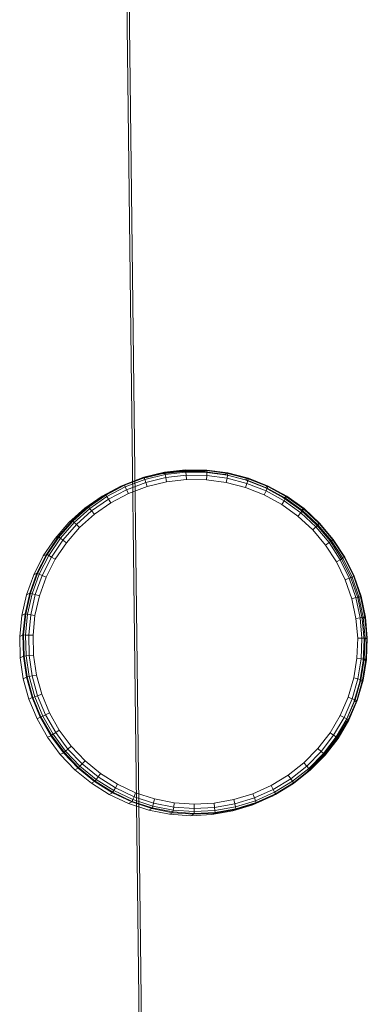
# Model space of a CAD drawing. Units: millimetres. Extents: x 6015 to 8606, y 8668 to 11386.
# Drawn here: x 7235 to 7244, y 10138 to 10166 of the extents above; entities that cross this region are included whole.
import ezdxf

# ---------------------------------------------------------------- set-up
doc = ezdxf.new("R2010")
doc.units = ezdxf.units.MM
doc.linetypes.add('K5LT32776', pattern=[0])
doc.linetypes.add('K5LT32778', pattern=[0])
doc.layers.get('0').update_dxf_attribs({"true_color": 0x5890e1})

# ---------------------------------------------------------------- blocks, each defined once
blk = doc.blocks.new('U124')
at = {"color": 33, "linetype": 'K5LT32776', "lineweight": 18, "true_color": 0xe18f57}
for p, q in [((7239.126, 10047.163), (7237.632, 10172.229)), ((7239.192, 10047.173), (7237.698, 10172.229))]:
    blk.add_line(p, q, dxfattribs=at)
blk = doc.blocks.new('U170')
at = {"color": 136, "linetype": 'K5LT32778', "lineweight": 18, "true_color": 0x068771}
for p, q in [((7239.339, 10153.077), (7238.753, 10153.01)), ((7239.342, 10153.062), (7238.759, 10152.995)), ((7239.25, 10153.033), (7239.339, 10153.077)), ((7239.928, 10153.072), (7239.339, 10153.077)), ((7239.339, 10153.077), (7239.342, 10153.062)), ((7239.93, 10153.056), (7239.342, 10153.062)), ((7239.347, 10153.011), (7239.342, 10153.062)), ((7239.839, 10153.027), (7239.928, 10153.072)), ((7240.512, 10152.994), (7239.928, 10153.072)), ((7239.928, 10153.072), (7239.93, 10153.056)), ((7239.928, 10153.006), (7239.93, 10153.056)), ((7240.512, 10152.978), (7239.93, 10153.056)), ((7238.092, 10152.827), (7237.541, 10152.619)), ((7238.181, 10152.872), (7237.63, 10152.664)), ((7238.189, 10152.857), (7237.64, 10152.65)), ((7238.206, 10152.809), (7237.663, 10152.604)), ((7238.664, 10152.966), (7238.092, 10152.827)), ((7238.092, 10152.827), (7238.181, 10152.872)), ((7238.753, 10153.01), (7238.181, 10152.872)), ((7238.181, 10152.872), (7238.189, 10152.857)), ((7238.759, 10152.995), (7238.189, 10152.857)), ((7238.206, 10152.809), (7238.189, 10152.857)), ((7238.77, 10152.945), (7238.206, 10152.809)), ((7238.206, 10152.809), (7238.233, 10152.727)), ((7238.233, 10152.727), (7238.787, 10152.861)), ((7239.25, 10153.033), (7238.664, 10152.966)), ((7238.664, 10152.966), (7238.753, 10153.01)), ((7238.753, 10153.01), (7238.759, 10152.995)), ((7238.77, 10152.945), (7238.759, 10152.995)), ((7239.347, 10153.011), (7238.77, 10152.945)), ((7238.77, 10152.945), (7238.787, 10152.861)), ((7238.787, 10152.861), (7239.353, 10152.926)), ((7238.808, 10152.744), (7238.787, 10152.861)), ((7238.808, 10152.744), (7239.36, 10152.807)), ((7239.839, 10153.027), (7239.25, 10153.033)), ((7239.928, 10153.006), (7239.347, 10153.011)), ((7239.347, 10153.011), (7239.353, 10152.926)), ((7239.36, 10152.807), (7239.353, 10152.926)), ((7239.353, 10152.926), (7239.923, 10152.921)), ((7239.36, 10152.807), (7239.916, 10152.802)), ((7240.423, 10152.949), (7239.839, 10153.027)), ((7239.916, 10152.802), (7239.923, 10152.921)), ((7239.916, 10152.802), (7240.467, 10152.728)), ((7239.928, 10153.006), (7239.923, 10152.921)), ((7239.923, 10152.921), (7240.489, 10152.846)), ((7240.504, 10152.929), (7239.928, 10153.006)), ((7240.423, 10152.949), (7240.512, 10152.994)), ((7240.994, 10152.8), (7240.423, 10152.949)), ((7240.467, 10152.728), (7240.489, 10152.846)), ((7240.504, 10152.929), (7240.489, 10152.846)), ((7240.489, 10152.846), (7241.041, 10152.701)), ((7240.504, 10152.929), (7240.512, 10152.978)), ((7241.066, 10152.782), (7240.504, 10152.929)), ((7241.083, 10152.845), (7240.512, 10152.994)), ((7240.512, 10152.994), (7240.512, 10152.978)), ((7241.08, 10152.83), (7240.512, 10152.978)), ((7240.994, 10152.8), (7241.083, 10152.845)), ((7241.542, 10152.582), (7240.994, 10152.8)), ((7241.066, 10152.782), (7241.041, 10152.701)), ((7241.066, 10152.782), (7241.08, 10152.83)), ((7241.607, 10152.567), (7241.066, 10152.782)), ((7241.083, 10152.845), (7241.08, 10152.83)), ((7241.626, 10152.612), (7241.08, 10152.83)), ((7241.631, 10152.627), (7241.083, 10152.845)), ((7237.541, 10152.619), (7237.02, 10152.345)), ((7237.63, 10152.664), (7237.109, 10152.39)), ((7237.64, 10152.65), (7237.121, 10152.377)), ((7237.663, 10152.604), (7237.149, 10152.334)), ((7237.195, 10152.261), (7237.699, 10152.526)), ((7237.541, 10152.619), (7237.63, 10152.664)), ((7237.63, 10152.664), (7237.64, 10152.65)), ((7237.663, 10152.604), (7237.64, 10152.65)), ((7237.663, 10152.604), (7237.699, 10152.526)), ((7237.699, 10152.526), (7238.233, 10152.727)), ((7237.749, 10152.417), (7237.699, 10152.526)), ((7237.749, 10152.417), (7238.269, 10152.613)), ((7238.269, 10152.613), (7238.233, 10152.727)), ((7238.269, 10152.613), (7238.808, 10152.744)), ((7240.467, 10152.728), (7241.004, 10152.587)), ((7241.004, 10152.587), (7241.041, 10152.701)), ((7241.004, 10152.587), (7241.521, 10152.382)), ((7241.041, 10152.701), (7241.572, 10152.49)), ((7241.542, 10152.582), (7241.631, 10152.627)), ((7242.059, 10152.298), (7241.542, 10152.582)), ((7241.607, 10152.567), (7241.572, 10152.49)), ((7241.607, 10152.567), (7241.626, 10152.612)), ((7242.116, 10152.287), (7241.607, 10152.567)), ((7241.631, 10152.627), (7241.626, 10152.612)), ((7242.142, 10152.33), (7241.626, 10152.612)), ((7242.148, 10152.343), (7241.631, 10152.627)), ((7237.02, 10152.345), (7236.536, 10152.009)), ((7237.109, 10152.39), (7236.625, 10152.054)), ((7237.121, 10152.377), (7236.639, 10152.042)), ((7237.149, 10152.334), (7236.673, 10152.002)), ((7236.727, 10151.936), (7237.195, 10152.261)), ((7237.02, 10152.345), (7237.109, 10152.39)), ((7237.109, 10152.39), (7237.121, 10152.377)), ((7237.149, 10152.334), (7237.121, 10152.377)), ((7237.149, 10152.334), (7237.195, 10152.261)), ((7237.258, 10152.159), (7237.195, 10152.261)), ((7237.258, 10152.159), (7237.749, 10152.417)), ((7241.521, 10152.382), (7241.572, 10152.49)), ((7241.521, 10152.382), (7242.009, 10152.114)), ((7241.572, 10152.49), (7242.072, 10152.215)), ((7242.059, 10152.298), (7242.148, 10152.343)), ((7242.538, 10151.953), (7242.059, 10152.298)), ((7242.116, 10152.287), (7242.072, 10152.215)), ((7242.116, 10152.287), (7242.142, 10152.33)), ((7242.588, 10151.947), (7242.116, 10152.287)), ((7242.148, 10152.343), (7242.142, 10152.33)), ((7242.619, 10151.986), (7242.142, 10152.33)), ((7242.627, 10151.998), (7242.148, 10152.343)), ((7236.536, 10152.009), (7236.098, 10151.616)), ((7236.625, 10152.054), (7236.187, 10151.66)), ((7236.639, 10152.042), (7236.202, 10151.65)), ((7236.673, 10152.002), (7236.241, 10151.615)), ((7236.536, 10152.009), (7236.625, 10152.054)), ((7236.625, 10152.054), (7236.639, 10152.042)), ((7236.673, 10152.002), (7236.639, 10152.042)), ((7236.673, 10152.002), (7236.727, 10151.936)), ((7236.802, 10151.842), (7237.258, 10152.159)), ((7242.009, 10152.114), (7242.072, 10152.215)), ((7242.46, 10151.789), (7242.009, 10152.114)), ((7242.535, 10151.881), (7242.072, 10152.215)), ((7242.538, 10151.953), (7242.627, 10151.998)), ((7242.588, 10151.947), (7242.619, 10151.986)), ((7242.627, 10151.998), (7242.619, 10151.986)), ((7243.05, 10151.586), (7242.619, 10151.986)), ((7243.059, 10151.596), (7242.627, 10151.998)), ((7236.303, 10151.555), (7236.727, 10151.936)), ((7236.389, 10151.471), (7236.802, 10151.842)), ((7236.802, 10151.842), (7236.727, 10151.936)), ((7242.46, 10151.789), (7242.535, 10151.881)), ((7242.46, 10151.789), (7242.868, 10151.411)), ((7242.588, 10151.947), (7242.535, 10151.881)), ((7242.535, 10151.881), (7242.954, 10151.493)), ((7242.97, 10151.552), (7242.538, 10151.953)), ((7243.015, 10151.551), (7242.588, 10151.947)), ((7236.098, 10151.616), (7235.712, 10151.172)), ((7236.187, 10151.66), (7235.801, 10151.216)), ((7236.202, 10151.65), (7235.817, 10151.207)), ((7236.241, 10151.615), (7235.86, 10151.177)), ((7235.929, 10151.125), (7236.303, 10151.555)), ((7236.025, 10151.052), (7236.389, 10151.471)), ((7236.098, 10151.616), (7236.187, 10151.66)), ((7236.187, 10151.66), (7236.202, 10151.65)), ((7236.241, 10151.615), (7236.202, 10151.65)), ((7236.241, 10151.615), (7236.303, 10151.555)), ((7236.389, 10151.471), (7236.303, 10151.555)), ((7242.868, 10151.411), (7242.954, 10151.493)), ((7242.868, 10151.411), (7243.227, 10150.985)), ((7243.015, 10151.551), (7242.954, 10151.493)), ((7242.954, 10151.493), (7243.322, 10151.056)), ((7242.97, 10151.552), (7243.059, 10151.596)), ((7243.351, 10151.1), (7242.97, 10151.552)), ((7243.015, 10151.551), (7243.05, 10151.586)), ((7243.39, 10151.107), (7243.015, 10151.551)), ((7243.059, 10151.596), (7243.05, 10151.586)), ((7243.429, 10151.136), (7243.05, 10151.586)), ((7243.44, 10151.145), (7243.059, 10151.596)), ((7235.712, 10151.172), (7235.383, 10150.683)), ((7235.801, 10151.216), (7235.472, 10150.728)), ((7235.817, 10151.207), (7235.49, 10150.721)), ((7235.86, 10151.177), (7235.536, 10150.695)), ((7235.712, 10151.172), (7235.801, 10151.216)), ((7235.801, 10151.216), (7235.817, 10151.207)), ((7235.86, 10151.177), (7235.817, 10151.207)), ((7235.86, 10151.177), (7235.929, 10151.125)), ((7243.351, 10151.1), (7243.44, 10151.145)), ((7243.39, 10151.107), (7243.429, 10151.136)), ((7243.44, 10151.145), (7243.429, 10151.136)), ((7243.429, 10151.136), (7243.75, 10150.643)), ((7243.44, 10151.145), (7243.762, 10150.65)), ((7235.611, 10150.653), (7235.929, 10151.125)), ((7235.715, 10150.592), (7236.025, 10151.052)), ((7236.025, 10151.052), (7235.929, 10151.125)), ((7243.227, 10150.985), (7243.322, 10151.056)), ((7243.227, 10150.985), (7243.53, 10150.519)), ((7243.39, 10151.107), (7243.322, 10151.056)), ((7243.322, 10151.056), (7243.634, 10150.578)), ((7243.351, 10151.1), (7243.673, 10150.606)), ((7243.39, 10151.107), (7243.707, 10150.619)), ((7235.383, 10150.683), (7235.117, 10150.158)), ((7235.472, 10150.728), (7235.206, 10150.202)), ((7235.49, 10150.721), (7235.224, 10150.197)), ((7235.536, 10150.695), (7235.273, 10150.178)), ((7235.353, 10150.144), (7235.611, 10150.653)), ((7235.383, 10150.683), (7235.472, 10150.728)), ((7235.464, 10150.097), (7235.715, 10150.592)), ((7235.472, 10150.728), (7235.49, 10150.721)), ((7235.536, 10150.695), (7235.49, 10150.721)), ((7235.536, 10150.695), (7235.611, 10150.653)), ((7235.715, 10150.592), (7235.611, 10150.653)), ((7243.707, 10150.619), (7243.634, 10150.578)), ((7243.673, 10150.606), (7243.762, 10150.65)), ((7243.932, 10150.076), (7243.673, 10150.606)), ((7243.707, 10150.619), (7243.75, 10150.643)), ((7243.963, 10150.096), (7243.707, 10150.619)), ((7243.762, 10150.65), (7243.75, 10150.643)), ((7244.008, 10150.115), (7243.75, 10150.643)), ((7244.021, 10150.12), (7243.762, 10150.65)), ((7243.53, 10150.519), (7243.634, 10150.578)), ((7243.53, 10150.519), (7243.774, 10150.019)), ((7243.634, 10150.578), (7243.885, 10150.064)), ((7235.117, 10150.158), (7234.917, 10149.604)), ((7235.206, 10150.202), (7235.006, 10149.648)), ((7235.224, 10150.197), (7235.025, 10149.645)), ((7235.273, 10150.178), (7235.077, 10149.631)), ((7235.117, 10150.158), (7235.206, 10150.202)), ((7235.16, 10149.608), (7235.353, 10150.144)), ((7235.206, 10150.202), (7235.224, 10150.197)), ((7235.273, 10150.178), (7235.224, 10150.197)), ((7235.273, 10150.178), (7235.353, 10150.144)), ((7235.276, 10149.574), (7235.464, 10150.097)), ((7235.464, 10150.097), (7235.353, 10150.144)), ((7243.774, 10150.019), (7243.885, 10150.064)), ((7243.963, 10150.096), (7243.885, 10150.064)), ((7243.885, 10150.064), (7244.071, 10149.524)), ((7243.932, 10150.076), (7244.021, 10150.12)), ((7244.124, 10149.518), (7243.932, 10150.076)), ((7243.963, 10150.096), (7244.008, 10150.115)), ((7244.152, 10149.546), (7243.963, 10150.096)), ((7244.021, 10150.12), (7244.008, 10150.115)), ((7244.199, 10149.559), (7244.008, 10150.115)), ((7244.213, 10149.562), (7244.021, 10150.12)), ((7243.774, 10150.019), (7243.956, 10149.493)), ((7234.917, 10149.604), (7234.787, 10149.029)), ((7235.006, 10149.648), (7234.876, 10149.073)), ((7235.025, 10149.645), (7234.896, 10149.072)), ((7234.917, 10149.604), (7235.006, 10149.648)), ((7235.077, 10149.631), (7234.948, 10149.065)), ((7235.006, 10149.648), (7235.025, 10149.645)), ((7235.077, 10149.631), (7235.025, 10149.645)), ((7235.034, 10149.051), (7235.16, 10149.608)), ((7235.077, 10149.631), (7235.16, 10149.608)), ((7235.153, 10149.032), (7235.276, 10149.574)), ((7235.276, 10149.574), (7235.16, 10149.608)), ((7243.956, 10149.493), (7244.071, 10149.524)), ((7243.956, 10149.493), (7244.071, 10148.949)), ((7244.152, 10149.546), (7244.071, 10149.524)), ((7244.071, 10149.524), (7244.189, 10148.966)), ((7244.124, 10149.518), (7244.213, 10149.562)), ((7244.246, 10148.94), (7244.124, 10149.518)), ((7244.152, 10149.546), (7244.199, 10149.559)), ((7244.272, 10148.978), (7244.152, 10149.546)), ((7244.213, 10149.562), (7244.199, 10149.559)), ((7244.321, 10148.984), (7244.199, 10149.559)), ((7244.335, 10148.985), (7244.213, 10149.562)), ((7234.787, 10149.029), (7234.729, 10148.442)), ((7234.787, 10149.029), (7234.876, 10149.073)), ((7234.876, 10149.073), (7234.818, 10148.487)), ((7234.896, 10149.072), (7234.838, 10148.488)), ((7234.876, 10149.073), (7234.896, 10149.072)), ((7234.948, 10149.065), (7234.891, 10148.486)), ((7234.948, 10149.065), (7234.896, 10149.072)), ((7234.948, 10149.065), (7235.034, 10149.051)), ((7234.978, 10148.484), (7235.034, 10149.051)), ((7235.153, 10149.032), (7235.034, 10149.051)), ((7235.098, 10148.479), (7235.153, 10149.032)), ((7244.071, 10148.949), (7244.189, 10148.966)), ((7244.071, 10148.949), (7244.118, 10148.395)), ((7244.272, 10148.978), (7244.189, 10148.966)), ((7244.189, 10148.966), (7244.238, 10148.397)), ((7244.246, 10148.94), (7244.335, 10148.985)), ((7244.272, 10148.978), (7244.321, 10148.984)), ((7244.322, 10148.398), (7244.272, 10148.978)), ((7244.335, 10148.985), (7244.321, 10148.984)), ((7244.371, 10148.398), (7244.321, 10148.984)), ((7244.385, 10148.397), (7244.335, 10148.985)), ((7244.296, 10148.353), (7244.246, 10148.94)), ((7234.729, 10148.442), (7234.818, 10148.487)), ((7234.729, 10148.442), (7234.743, 10147.853)), ((7234.818, 10148.487), (7234.838, 10148.488)), ((7234.818, 10148.487), (7234.832, 10147.897)), ((7234.891, 10148.486), (7234.838, 10148.488)), ((7234.838, 10148.488), (7234.852, 10147.9)), ((7234.891, 10148.486), (7234.905, 10147.905)), ((7234.891, 10148.486), (7234.978, 10148.484)), ((7234.991, 10147.913), (7234.978, 10148.484)), ((7235.098, 10148.479), (7234.978, 10148.484)), ((7235.111, 10147.923), (7235.098, 10148.479)), ((7244.118, 10148.395), (7244.238, 10148.397)), ((7244.238, 10148.397), (7244.216, 10147.827)), ((7244.322, 10148.398), (7244.238, 10148.397)), ((7244.296, 10148.353), (7244.385, 10148.397)), ((7244.3, 10147.818), (7244.322, 10148.398)), ((7244.322, 10148.398), (7244.371, 10148.398)), ((7244.349, 10147.811), (7244.371, 10148.398)), ((7244.363, 10147.808), (7244.385, 10148.397)), ((7244.385, 10148.397), (7244.371, 10148.398)), ((7244.118, 10148.395), (7244.097, 10147.839)), ((7244.274, 10147.764), (7244.296, 10148.353)), ((7234.743, 10147.853), (7234.832, 10147.897)), ((7234.743, 10147.853), (7234.829, 10147.269)), ((7234.832, 10147.897), (7234.852, 10147.9)), ((7234.832, 10147.897), (7234.918, 10147.314)), ((7234.905, 10147.905), (7234.852, 10147.9)), ((7234.852, 10147.9), (7234.938, 10147.319)), ((7234.905, 10147.905), (7234.991, 10147.913)), ((7234.905, 10147.905), (7234.99, 10147.33)), ((7235.111, 10147.923), (7234.991, 10147.913)), ((7235.075, 10147.348), (7234.991, 10147.913)), ((7235.193, 10147.373), (7235.111, 10147.923)), ((7244.097, 10147.839), (7244.008, 10147.291)), ((7244.097, 10147.839), (7244.216, 10147.827)), ((7244.216, 10147.827), (7244.125, 10147.264)), ((7244.18, 10147.182), (7244.274, 10147.764)), ((7244.207, 10147.244), (7244.3, 10147.818)), ((7244.3, 10147.818), (7244.216, 10147.827)), ((7244.255, 10147.232), (7244.349, 10147.811)), ((7244.269, 10147.226), (7244.363, 10147.808)), ((7244.274, 10147.764), (7244.363, 10147.808)), ((7244.3, 10147.818), (7244.349, 10147.811)), ((7244.363, 10147.808), (7244.349, 10147.811)), ((7234.829, 10147.269), (7234.918, 10147.314)), ((7234.918, 10147.314), (7234.938, 10147.319)), ((7234.918, 10147.314), (7235.075, 10146.745)), ((7234.99, 10147.33), (7234.938, 10147.319)), ((7234.938, 10147.319), (7235.095, 10146.752)), ((7234.99, 10147.33), (7235.075, 10147.348)), ((7234.99, 10147.33), (7235.145, 10146.77)), ((7235.193, 10147.373), (7235.075, 10147.348)), ((7235.227, 10146.798), (7235.075, 10147.348)), ((7235.341, 10146.837), (7235.193, 10147.373)), ((7234.829, 10147.269), (7234.986, 10146.701)), ((7244.008, 10147.291), (7243.853, 10146.758)), ((7244.125, 10147.264), (7243.965, 10146.716)), ((7244.008, 10147.291), (7244.125, 10147.264)), ((7244.015, 10146.616), (7244.18, 10147.182)), ((7244.044, 10146.687), (7244.207, 10147.244)), ((7244.091, 10146.668), (7244.255, 10147.232)), ((7244.104, 10146.661), (7244.269, 10147.226)), ((7244.207, 10147.244), (7244.125, 10147.264)), ((7244.18, 10147.182), (7244.269, 10147.226)), ((7244.207, 10147.244), (7244.255, 10147.232)), ((7244.269, 10147.226), (7244.255, 10147.232)), ((7235.145, 10146.77), (7235.095, 10146.752)), ((7235.145, 10146.77), (7235.227, 10146.798)), ((7235.145, 10146.77), (7235.368, 10146.232)), ((7235.341, 10146.837), (7235.227, 10146.798)), ((7235.446, 10146.271), (7235.227, 10146.798)), ((7235.554, 10146.323), (7235.341, 10146.837)), ((7243.853, 10146.758), (7243.633, 10146.248)), ((7243.853, 10146.758), (7243.965, 10146.716)), ((7234.986, 10146.701), (7235.075, 10146.745)), ((7234.986, 10146.701), (7235.212, 10146.155)), ((7235.075, 10146.745), (7235.095, 10146.752)), ((7235.075, 10146.745), (7235.301, 10146.2)), ((7235.095, 10146.752), (7235.32, 10146.209)), ((7243.965, 10146.716), (7243.739, 10146.193)), ((7243.781, 10146.075), (7244.015, 10146.616)), ((7243.814, 10146.153), (7244.044, 10146.687)), ((7243.858, 10146.129), (7244.091, 10146.668)), ((7243.87, 10146.12), (7244.104, 10146.661)), ((7244.044, 10146.687), (7243.965, 10146.716)), ((7244.015, 10146.616), (7244.104, 10146.661)), ((7244.044, 10146.687), (7244.091, 10146.668)), ((7244.104, 10146.661), (7244.091, 10146.668)), ((7235.301, 10146.2), (7235.32, 10146.209)), ((7235.368, 10146.232), (7235.32, 10146.209)), ((7235.32, 10146.209), (7235.61, 10145.697)), ((7235.368, 10146.232), (7235.446, 10146.271)), ((7235.368, 10146.232), (7235.655, 10145.726)), ((7235.554, 10146.323), (7235.446, 10146.271)), ((7235.728, 10145.774), (7235.446, 10146.271)), ((7235.829, 10145.839), (7235.554, 10146.323)), ((7243.633, 10146.248), (7243.351, 10145.769)), ((7243.633, 10146.248), (7243.739, 10146.193)), ((7235.212, 10146.155), (7235.301, 10146.2)), ((7235.212, 10146.155), (7235.504, 10145.642)), ((7235.301, 10146.2), (7235.593, 10145.687)), ((7243.739, 10146.193), (7243.451, 10145.701)), ((7243.483, 10145.567), (7243.781, 10146.075)), ((7243.52, 10145.653), (7243.814, 10146.153)), ((7243.561, 10145.623), (7243.858, 10146.129)), ((7243.572, 10145.612), (7243.87, 10146.12)), ((7243.814, 10146.153), (7243.739, 10146.193)), ((7243.781, 10146.075), (7243.87, 10146.12)), ((7243.814, 10146.153), (7243.858, 10146.129)), ((7243.87, 10146.12), (7243.858, 10146.129)), ((7235.504, 10145.642), (7235.593, 10145.687)), ((7235.593, 10145.687), (7235.61, 10145.697)), ((7235.593, 10145.687), (7235.944, 10145.213)), ((7235.655, 10145.726), (7235.61, 10145.697)), ((7235.61, 10145.697), (7235.96, 10145.225)), ((7235.655, 10145.726), (7235.728, 10145.774)), ((7235.655, 10145.726), (7236.002, 10145.259)), ((7235.829, 10145.839), (7235.728, 10145.774)), ((7236.068, 10145.315), (7235.728, 10145.774)), ((7236.16, 10145.392), (7235.829, 10145.839)), ((7243.351, 10145.769), (7243.014, 10145.328)), ((7243.451, 10145.701), (7243.104, 10145.249)), ((7243.351, 10145.769), (7243.451, 10145.701)), ((7243.52, 10145.653), (7243.451, 10145.701)), ((7235.504, 10145.642), (7235.855, 10145.168)), ((7236.16, 10145.392), (7236.068, 10145.315)), ((7236.544, 10144.99), (7236.16, 10145.392)), ((7243.125, 10145.1), (7243.483, 10145.567)), ((7243.167, 10145.192), (7243.52, 10145.653)), ((7243.204, 10145.157), (7243.561, 10145.623)), ((7243.214, 10145.145), (7243.572, 10145.612)), ((7243.483, 10145.567), (7243.572, 10145.612)), ((7243.52, 10145.653), (7243.561, 10145.623)), ((7243.572, 10145.612), (7243.561, 10145.623)), ((7235.855, 10145.168), (7235.944, 10145.213)), ((7235.855, 10145.168), (7236.263, 10144.741)), ((7235.944, 10145.213), (7235.96, 10145.225)), ((7235.944, 10145.213), (7236.352, 10144.786)), ((7236.002, 10145.259), (7235.96, 10145.225)), ((7235.96, 10145.225), (7236.366, 10144.8)), ((7236.002, 10145.259), (7236.068, 10145.315)), ((7236.002, 10145.259), (7236.403, 10144.838)), ((7236.463, 10144.902), (7236.068, 10145.315)), ((7243.014, 10145.328), (7242.624, 10144.933)), ((7243.104, 10145.249), (7242.704, 10144.843)), ((7242.76, 10144.779), (7243.167, 10145.192)), ((7242.792, 10144.74), (7243.204, 10145.157)), ((7242.801, 10144.725), (7243.214, 10145.145)), ((7243.014, 10145.328), (7243.104, 10145.249)), ((7243.167, 10145.192), (7243.104, 10145.249)), ((7243.125, 10145.1), (7243.214, 10145.145)), ((7243.167, 10145.192), (7243.204, 10145.157)), ((7243.214, 10145.145), (7243.204, 10145.157)), ((7236.403, 10144.838), (7236.463, 10144.902)), ((7236.544, 10144.99), (7236.463, 10144.902)), ((7236.905, 10144.54), (7236.463, 10144.902)), ((7236.975, 10144.637), (7236.544, 10144.99)), ((7242.624, 10144.933), (7242.189, 10144.588)), ((7242.704, 10144.843), (7242.257, 10144.49)), ((7242.624, 10144.933), (7242.704, 10144.843)), ((7242.76, 10144.779), (7242.704, 10144.843)), ((7242.712, 10144.681), (7243.125, 10145.1)), ((7236.263, 10144.741), (7236.352, 10144.786)), ((7236.263, 10144.741), (7236.719, 10144.367)), ((7236.352, 10144.786), (7236.366, 10144.8)), ((7236.352, 10144.786), (7236.808, 10144.412)), ((7236.403, 10144.838), (7236.366, 10144.8)), ((7236.366, 10144.8), (7236.821, 10144.427)), ((7236.403, 10144.838), (7236.853, 10144.47)), ((7236.975, 10144.637), (7236.905, 10144.54)), ((7237.445, 10144.34), (7236.975, 10144.637)), ((7242.189, 10144.588), (7241.715, 10144.3)), ((7242.189, 10144.588), (7242.257, 10144.49)), ((7242.25, 10144.315), (7242.712, 10144.681)), ((7242.305, 10144.419), (7242.76, 10144.779)), ((7242.332, 10144.375), (7242.792, 10144.74)), ((7242.339, 10144.36), (7242.801, 10144.725)), ((7242.712, 10144.681), (7242.801, 10144.725)), ((7242.76, 10144.779), (7242.792, 10144.74)), ((7242.801, 10144.725), (7242.792, 10144.74)), ((7236.719, 10144.367), (7236.808, 10144.412)), ((7236.719, 10144.367), (7237.218, 10144.052)), ((7236.808, 10144.412), (7236.821, 10144.427)), ((7236.808, 10144.412), (7237.307, 10144.097)), ((7236.853, 10144.47), (7236.821, 10144.427)), ((7236.821, 10144.427), (7237.318, 10144.113)), ((7236.853, 10144.47), (7236.905, 10144.54)), ((7236.853, 10144.47), (7237.345, 10144.159)), ((7237.387, 10144.235), (7236.905, 10144.54)), ((7237.445, 10144.34), (7237.387, 10144.235)), ((7237.948, 10144.103), (7237.445, 10144.34)), ((7241.715, 10144.3), (7241.208, 10144.073)), ((7241.715, 10144.3), (7241.77, 10144.194)), ((7241.747, 10144.01), (7242.25, 10144.315)), ((7242.257, 10144.49), (7241.77, 10144.194)), ((7241.809, 10144.117), (7242.305, 10144.419)), ((7241.831, 10144.071), (7242.332, 10144.375)), ((7241.836, 10144.054), (7242.339, 10144.36)), ((7242.25, 10144.315), (7242.339, 10144.36)), ((7242.305, 10144.419), (7242.257, 10144.49)), ((7242.305, 10144.419), (7242.332, 10144.375)), ((7242.339, 10144.36), (7242.332, 10144.375)), ((7237.218, 10144.052), (7237.307, 10144.097)), ((7237.218, 10144.052), (7237.752, 10143.801)), ((7237.307, 10144.097), (7237.318, 10144.113)), ((7237.307, 10144.097), (7237.841, 10143.845)), ((7237.345, 10144.159), (7237.318, 10144.113)), ((7237.318, 10144.113), (7237.85, 10143.862)), ((7237.345, 10144.159), (7237.387, 10144.235)), ((7237.345, 10144.159), (7237.871, 10143.911)), ((7237.904, 10143.991), (7237.387, 10144.235)), ((7237.948, 10144.103), (7237.904, 10143.991)), ((7238.477, 10143.93), (7237.948, 10144.103)), ((7241.208, 10144.073), (7240.678, 10143.909)), ((7241.208, 10144.073), (7241.25, 10143.96)), ((7241.77, 10144.194), (7241.25, 10143.96)), ((7241.28, 10143.879), (7241.809, 10144.117)), ((7241.296, 10143.83), (7241.831, 10144.071)), ((7241.299, 10143.813), (7241.836, 10144.054)), ((7241.747, 10144.01), (7241.836, 10144.054)), ((7241.809, 10144.117), (7241.77, 10144.194)), ((7241.809, 10144.117), (7241.831, 10144.071)), ((7241.836, 10144.054), (7241.831, 10144.071)), ((7237.752, 10143.801), (7237.841, 10143.845)), ((7237.752, 10143.801), (7238.312, 10143.617)), ((7237.841, 10143.845), (7237.85, 10143.862)), ((7237.841, 10143.845), (7238.401, 10143.661)), ((7237.871, 10143.911), (7237.85, 10143.862)), ((7237.85, 10143.862), (7238.408, 10143.679)), ((7237.871, 10143.911), (7237.904, 10143.991)), ((7237.871, 10143.911), (7238.423, 10143.73)), ((7238.446, 10143.813), (7237.904, 10143.991)), ((7238.423, 10143.73), (7238.446, 10143.813)), ((7238.477, 10143.93), (7238.446, 10143.813)), ((7239.006, 10143.703), (7238.446, 10143.813)), ((7239.022, 10143.822), (7238.477, 10143.93)), ((7239.022, 10143.822), (7239.006, 10143.703)), ((7239.576, 10143.783), (7239.022, 10143.822)), ((7239.576, 10143.783), (7239.575, 10143.663)), ((7240.131, 10143.812), (7239.576, 10143.783)), ((7240.678, 10143.909), (7240.131, 10143.812)), ((7240.131, 10143.812), (7240.144, 10143.693)), ((7240.706, 10143.792), (7240.144, 10143.693)), ((7240.647, 10143.595), (7241.21, 10143.768)), ((7240.678, 10143.909), (7240.706, 10143.792)), ((7241.25, 10143.96), (7240.706, 10143.792)), ((7240.725, 10143.708), (7240.706, 10143.792)), ((7240.725, 10143.708), (7241.28, 10143.879)), ((7240.735, 10143.657), (7241.296, 10143.83)), ((7240.736, 10143.639), (7241.299, 10143.813)), ((7241.21, 10143.768), (7241.747, 10144.01)), ((7241.21, 10143.768), (7241.299, 10143.813)), ((7241.28, 10143.879), (7241.25, 10143.96)), ((7241.28, 10143.879), (7241.296, 10143.83)), ((7241.299, 10143.813), (7241.296, 10143.83)), ((7238.312, 10143.617), (7238.401, 10143.661)), ((7238.312, 10143.617), (7238.891, 10143.503)), ((7238.401, 10143.661), (7238.408, 10143.679)), ((7238.401, 10143.661), (7238.98, 10143.547)), ((7238.423, 10143.73), (7238.408, 10143.679)), ((7238.408, 10143.679), (7238.985, 10143.566)), ((7238.423, 10143.73), (7238.994, 10143.618)), ((7238.891, 10143.503), (7238.98, 10143.547)), ((7238.891, 10143.503), (7239.479, 10143.461)), ((7238.98, 10143.547), (7238.985, 10143.566)), ((7238.98, 10143.547), (7239.568, 10143.506)), ((7238.994, 10143.618), (7238.985, 10143.566)), ((7238.985, 10143.566), (7239.571, 10143.524)), ((7238.994, 10143.618), (7239.006, 10143.703)), ((7238.994, 10143.618), (7239.573, 10143.577)), ((7239.575, 10143.663), (7239.006, 10143.703)), ((7239.479, 10143.461), (7239.568, 10143.506)), ((7239.479, 10143.461), (7240.067, 10143.492)), ((7239.568, 10143.506), (7240.156, 10143.536)), ((7239.568, 10143.506), (7239.571, 10143.524)), ((7239.573, 10143.577), (7239.571, 10143.524)), ((7239.571, 10143.524), (7240.157, 10143.555)), ((7239.573, 10143.577), (7239.575, 10143.663)), ((7239.573, 10143.577), (7240.153, 10143.607)), ((7240.144, 10143.693), (7239.575, 10143.663)), ((7240.067, 10143.492), (7240.647, 10143.595)), ((7240.067, 10143.492), (7240.156, 10143.536)), ((7240.153, 10143.607), (7240.144, 10143.693)), ((7240.153, 10143.607), (7240.725, 10143.708)), ((7240.153, 10143.607), (7240.157, 10143.555)), ((7240.156, 10143.536), (7240.736, 10143.639)), ((7240.156, 10143.536), (7240.157, 10143.555)), ((7240.157, 10143.555), (7240.735, 10143.657)), ((7240.647, 10143.595), (7240.736, 10143.639)), ((7240.725, 10143.708), (7240.735, 10143.657)), ((7240.736, 10143.639), (7240.735, 10143.657))]:
    blk.add_line(p, q, dxfattribs=at)
blk = doc.blocks.new('U169')
blk.add_blockref('U170', (0, 0))

msp = doc.modelspace()

# ---------------------------------------------------------------- block references
for name in ['U124', 'U169']:
    msp.add_blockref(name, (0, 0))

doc.saveas('drawing.dxf')
